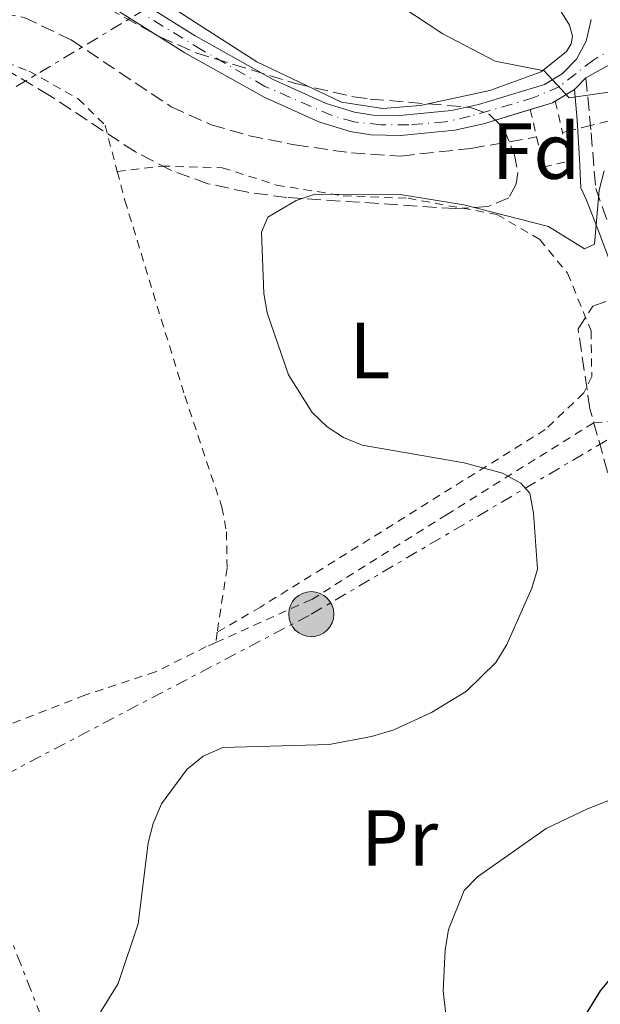
# Model space of a CAD drawing. Units: metres. Extents: x 623710 to 627137, y 4773510 to 4775885.
# Drawn here: x 624745 to 624819, y 4775377 to 4775501 of the extents above; entities that cross this region are included whole.
import ezdxf
from ezdxf.enums import TextEntityAlignment as Align

# ---------------------------------------------------------------- set-up
doc = ezdxf.new("R2010")
doc.units = ezdxf.units.M
doc.header["$MEASUREMENT"] = 0
for name, pattern in [('DGN Style 2', [1.7399219301090239, 1.043953158065414, -0.6959687720436097]), ('DGN Style 3', [2.435890702152634, 1.739921930109024, -0.6959687720436097]), ('DGN Style 4', [2.7856150101045474, 1.391937544087219, -0.6959687720436097, 0.001739921930109024, -0.6959687720436097]), ('DGN Style 7', [3.4798438602180486, 1.565929737098122, -0.6959687720436097, 0.5219765790327072, -0.6959687720436097])]:
    doc.linetypes.add(name, pattern=pattern)
for name, color, linetype, lineweight in [('Barranco lineal', 142, 'DGN Style 3', 13), ('Camino', 7, 'DGN Style 3', 0), ('Curva de nivel directora', 30, 'Continuous', 30), ('Curva de nivel intermedia', 30, 'Continuous', 0), ('Eje pista pavimentada', 7, 'DGN Style 4', 0), ('Etiqueta de uso rústico', 92, 'Continuous', 0), ('Etiqueta de zona arbolada', 92, 'Continuous', 0), ('Línea  de muro-pared o tapia', 1, 'Continuous', 13), ('Línea de pista pavimentada', 7, 'Continuous', 0), ('Línea eléctrica', 6, 'DGN Style 7', 0), ('Margen derecho', 7, 'Continuous', 0), ('pavimentado', 23, 'Continuous', 0), ('Pontón-alcantarilla (pasos de agua)', 1, 'DGN Style 2', 0), ('Poste tendido eléctrico', 7, 'Continuous', 0), ('Tela metálica o alambrada', 7, 'DGN Style 2', 0), ('Torre eléctrica', 7, 'Continuous', 0), ('Zona arbolada', 92, 'DGN Style 3', 0)]:
    doc.layers.add(name, color=color, linetype=linetype, lineweight=lineweight)
doc.styles.add('Style-Arial', font='arial.ttf')

# ---------------------------------------------------------------- blocks, each defined once
blk = doc.blocks.new('5PELE')
at = {"layer": 'Torre eléctrica', "linetype": 'Continuous', "lineweight": 0}
h = blk.add_hatch(color=9, dxfattribs=at)
edge = h.paths.add_edge_path()
edge.add_arc((-2.000000476837158e-05, 0), 0.2850000000000001, 0, 360)
at = {"layer": 'Torre eléctrica', "color": 252, "linetype": 'Continuous', "lineweight": 0}
blk.add_circle((-2.000000476837158e-05, 0), 0.2850000000000001, dxfattribs=at)

msp = doc.modelspace()

# ---------------------------------------------------------------- linework, layer by layer
at = {"layer": 'Barranco lineal', "color": 142, "linetype": 'DGN Style 3', "lineweight": 13}
for points in [[(624813.9600000001, 4775486.850000001, 389.9700000000012), (624820.1200000001, 4775488.369999999, 390.2400000000052), (624829.79, 4775491.16, 390.3699999999953), (624847.2400000002, 4775493.84, 390.6300000000047), (624866.79, 4775497.869999999, 391.6999999999971), (624879.9199999999, 4775499.230000001, 392.5099999999948), (624900.1299999999, 4775502.76, 392.8600000000006), (624916.5199999996, 4775504.800000001, 393.9499999999971), (624923.9000000004, 4775506.119999999, 394.2700000000041), (624955.7000000002, 4775512.970000001, 392.9400000000023), (624994.1900000004, 4775520.369999999, 394.0099999999948), (624996.5499999998, 4775521.140000001, 394.0899999999965), (625004.9199999999, 4775525.720000001, 394.5599999999977), (625014.1500000004, 4775529.9, 394.820000000007), (625025.2800000003, 4775534.77, 394.5800000000018), (625030.1299999999, 4775536.039999999, 394.5800000000018), (625036.4800000006, 4775537.16, 394.7400000000052), (625040.2400000002, 4775537.52, 394.8500000000058)], [(624697.3200000003, 4775486.449999999, 385.7700000000041), (624700.3499999996, 4775487.07, 385.7400000000052), (624705.2199999997, 4775490.75, 385.8899999999995), (624713.75, 4775498.380000001, 385.9700000000012), (624716.7699999996, 4775500.49, 386.0800000000018), (624721.5199999996, 4775502.060000001, 386.1499999999942), (624728.0099999999, 4775503.100000001, 386.3800000000047), (624735.9100000003, 4775502.99, 386.9199999999983), (624745.9400000004, 4775501.380000001, 387.5800000000018), (624751.8899999997, 4775498.529999999, 387.75), (624764.54, 4775490.09, 387.9199999999983), (624769.5999999996, 4775487.810000001, 388.0399999999936), (624774.4199999999, 4775486.439999999, 388.1699999999983), (624780.1699999999, 4775485.27, 388.1999999999971), (624787.2999999998, 4775484.26, 388.3899999999995), (624793.5300000003, 4775483.869999999, 388.5800000000018), (624801.0599999997, 4775484.689999999, 388.8500000000058), (624802.4100000003, 4775484.84, 388.8999999999942), (624810.6900000004, 4775486.279999999, 389.5299999999988)]]:
    msp.add_polyline3d(points, dxfattribs=at)
at = {"layer": 'Camino', "color": 7, "linetype": 'DGN Style 3', "lineweight": 0}
msp.add_polyline3d([(624816.9200000009, 4775493.750000002, 390.5800000000019), (624817.5899999992, 4775486.800000001, 390.0000000000001), (624818.1599999992, 4775479.790000001, 390.0000000000001), (624820.449999998, 4775473.350000001, 390.1600000000035), (624822.1600000003, 4775466.619999999, 390.8800000000047), (624825.4499999981, 4775458.130000002, 391.5599999999977), (624827.739999997, 4775451.410000001, 392.0599999999976), (624830.2199999979, 4775445.59, 392.5099999999948), (624832.6299999974, 4775439.790000002, 393.020000000004), (624838.4299999999, 4775436.900000002, 393.8999999999943), (624846.87, 4775435.449999999, 394.7400000000054), (624857.010000001, 4775433.510000002, 394.929999999993), (624864.4899999978, 4775432.550000003, 395.9700000000012), (624867.3900000012, 4775429.650000001, 398.229999999996)], dxfattribs=at)
at = {"layer": 'Curva de nivel directora', "color": 30, "linetype": 'Continuous', "lineweight": 30, "elevation": 400, "flags": 128}
msp.add_lwpolyline([(624820.3899999999, 4775380.470000001), (624818.7400000002, 4775378.45), (624814.489999999, 4775371.560000001)], dxfattribs=at)
at = {"layer": 'Curva de nivel intermedia', "color": 30, "linetype": 'Continuous', "lineweight": 0, "flags": 128}
for points, elevation in [([(624792.0700000002, 4775503.819999999), (624798.8499999995, 4775499.319999999), (624805.4800000011, 4775495.84), (624811.6500000004, 4775494.619999999), (624814.8200000019, 4775491.230000001), (624823.9700000006, 4775492.529999999)], 390.0000000000002), ([(624819.2099999997, 4775481.999999999), (624818.6100000006, 4775479.560000001), (624818.0300000017, 4775472.759999999), (624816.730000001, 4775472.17), (624812.1800000002, 4775474.980000001), (624801.5200000005, 4775477.71), (624793.4400000003, 4775479.009999999), (624782.7100000014, 4775479.06), (624780.3300000009, 4775478.269999999), (624776.7400000012, 4775476.140000001), (624775.9200000009, 4775474.25), (624776.2200000006, 4775466.519999999), (624776.6500000019, 4775464.050000001), (624779.3400000008, 4775456.259999999), (624782.3600000005, 4775451.470000001), (624784.2300000014, 4775449.679999999), (624786.3200000012, 4775448.310000001), (624788.6700000004, 4775447.380000001), (624801.5499999995, 4775445.13), (624806.400000002, 4775443.810000001), (624808.6900000009, 4775442.579999999), (624809.8300000008, 4775441.300000001), (624810.3200000003, 4775438.769999999), (624810.8099999998, 4775431.689999999), (624810.1000000013, 4775429.289999999), (624806.9400000008, 4775422.199999999), (624805.5300000004, 4775419.91), (624801.8600000002, 4775416.289999999), (624797.4099999999, 4775413.599999998), (624792.6600000003, 4775411.430000001), (624789.8400000016, 4775410.580000001), (624784.4700000006, 4775409.57), (624771.0700000006, 4775409.189999999), (624768.5899999995, 4775408.089999998), (624766.5100000009, 4775406.42), (624763.3200000012, 4775402.09), (624762.2500000006, 4775399.59), (624761.6400000004, 4775397.16), (624760.3799999997, 4775386.91), (624757.8200000004, 4775379.390000001), (624753.6400000006, 4775372.550000002)], 390.0000000000002), ([(624827.5400000003, 4775405.539999999), (624817.1399999999, 4775401.439999999), (624811.8899999994, 4775398.949999999), (624803.2200000014, 4775392.869999999), (624801.5499999995, 4775391.11), (624799.5700000013, 4775386.189999999), (624799.1500000011, 4775383.609999998), (624798.9000000008, 4775378.460000001), (624800.0900000001, 4775368.05)], 395.0000000000002)]:
    msp.add_lwpolyline(points, dxfattribs=dict(at, elevation=elevation))
at = {"layer": 'Eje pista pavimentada', "color": 7, "linetype": 'DGN Style 4', "lineweight": 0}
msp.add_polyline3d([(624832.0700000009, 4775503.07, 393.5099999999947), (624825.6799999983, 4775500.37, 392.070000000007), (624823.3999999984, 4775499.300000002, 391.850000000006), (624817.9099999988, 4775496.020000001, 391.3000000000029), (624815.6999999982, 4775494.310000001, 390.6499999999942), (624813.6299999985, 4775492.67, 390.050000000003), (624810.3599999984, 4775491.240000002, 390.1699999999984), (624802.3000000005, 4775488.890000001, 389.7700000000042), (624799.1800000002, 4775488.180000001, 389.6799999999932), (624794.5500000013, 4775487.820000002, 389.6300000000048), (624791.0500000009, 4775487.820000002, 389.4199999999984), (624787.6299999988, 4775488.180000001, 389.1600000000035), (624784.8500000006, 4775488.970000001, 389.0299999999988), (624776.3700000001, 4775492.67, 388.7599999999949), (624768.4599999998, 4775497.240000002, 388.7899999999937), (624761.3500000021, 4775501.57, 388.429999999993)], dxfattribs=at)
at = {"layer": 'Línea  de muro-pared o tapia', "color": 1, "linetype": 'Continuous', "lineweight": 13}
msp.add_polyline3d([(624813.7599999999, 4775502.180000001, 392.2899999999936), (624814.8600000005, 4775500.41, 392.1600000000035), (624815.2300000006, 4775499, 391.9400000000023), (624815.0800000001, 4775498.039999999, 391.6399999999995), (624814.4900000002, 4775497.060000001, 391.5099999999948), (624811.2800000003, 4775494.52, 391), (624804.79, 4775492.15, 390.6999999999971), (624795.9800000006, 4775490.25, 390.179999999993), (624791.2800000003, 4775489.869999999, 389.929999999993), (624786.04, 4775490.67, 389.6300000000047), (624775.3399999999, 4775495.75, 389.1100000000006), (624750.5599999997, 4775511.699999999, 388.1699999999983)], dxfattribs=at)
at = {"layer": 'Línea de pista pavimentada', "color": 7, "linetype": 'Continuous', "lineweight": 0, "extrusion": (-0.1099767109374689, -0.114623614270612, 0.9873026638791766), "elevation": -615713.746486141, "flags": 128}
msp.add_lwpolyline([(-2855355.222594689, 3829305.423674609), (-2855355.222594689, 3829303.346248313)], dxfattribs=at)
at = {"layer": 'Línea de pista pavimentada', "color": 7, "linetype": 'Continuous', "lineweight": 0}
for points in [[(624751.1900000009, 4775509.330000001, 387.7299999999959), (624767.539999999, 4775499.050000002, 388.8000000000029), (624777.4099999996, 4775493.540000002, 388.7599999999949), (624784.0899999982, 4775490.52, 388.9700000000012), (624787.7100000015, 4775489.42, 389.1399999999995), (624789.989999997, 4775489.040000002, 389.3300000000019), (624793.4299999991, 4775488.970000001, 389.6199999999953), (624799.9600000003, 4775489.630000004, 389.6900000000023), (624803.3700000012, 4775490.360000002, 389.8300000000018), (624811.6999999996, 4775492.9, 390.2599999999949), (624813.9300000002, 4775494.240000002, 390.5500000000029), (624815.7199999985, 4775496.109999999, 391.070000000007), (624816.9600000011, 4775498.36, 391.800000000003), (624817.5699999991, 4775501.119999999, 392.320000000007)], [(624815.4999999994, 4775492.27, 390.5500000000029), (624813.0502377996, 4775490.798967792, 390.2945000000037), (624812.7199999987, 4775490.600000001, 390.2599999999949), (624809.9000404801, 4775489.739840331, 390.1208999999945), (624803.9999999994, 4775487.940000001, 389.8300000000018), (624800.3500000016, 4775487.150000001, 389.6900000000023), (624793.5299999998, 4775486.470000002, 389.6199999999953), (624789.75, 4775486.550000003, 389.3300000000019), (624787.1399999993, 4775486.980000001, 389.1399999999995), (624783.1999999987, 4775488.180000001, 388.9700000000012), (624776.2800000008, 4775491.310000001, 388.7599999999949), (624766.2699999994, 4775496.900000001, 388.8000000000029), (624749.9400000013, 4775507.16, 387.7299999999959)], [(624844.0699999994, 4775505.870000001, 394.929999999993), (624830.0899999985, 4775500.650000001, 393.2100000000065), (624829.5799999987, 4775500.490000002, 393.0899999999965), (624826.0300000014, 4775498.32, 391.7799999999988), (624820.6900000017, 4775495.840000002, 391.5599999999977), (624816.9200000009, 4775493.750000002, 390.8800000000047)]]:
    msp.add_polyline3d(points, dxfattribs=at)
at = {"layer": 'Línea eléctrica', "color": 6, "linetype": 'DGN Style 7', "lineweight": 0}
for points in [[(624623.0900000009, 4775416.17, 383.7799999999988), (624730.0300000008, 4775483.710000001, 387.0399999999936), (624835.9400000006, 4775547.070000002, 419.1999999999971), (624904.7600000016, 4775590.500000001, 434.3800000000047), (625091.1600000003, 4775701.490000002, 426.8699999999953), (625134.0055288721, 4775727.096023457, 439.2651999999944), (625332.2600000025, 4775845.58, 496.6199999999953), (625340.6700000013, 4775852.380000002, 498.2599999999948)], [(624737.4200000026, 4775402.509999999, 388.2799999999988), (624782.2300000013, 4775426.020000001, 389.3600000000006), (624823.0799999993, 4775450.06, 391.4900000000052), (624865.3999999979, 4775472.020000001, 393.9199999999983), (624908.0799999987, 4775496.42, 393.8500000000058), (624987.2600000022, 4775538.05, 396.2299999999959), (625026.2899999986, 4775559.749999999, 397.4900000000052), (625067.2600000016, 4775576.48, 399.9499999999971), (625143.1299999983, 4775621.699999999, 408.3000000000029)], [(624737.4200000026, 4775402.509999999, 388.2799999999988), (624758.030000001, 4775349.91, 391.6900000000023), (624728.7800000014, 4775308.32, 393), (624724.6499999987, 4775302.27, 393.0200000000041)]]:
    msp.add_polyline3d(points, dxfattribs=at)
at = {"layer": 'Margen derecho', "color": 7, "linetype": 'Continuous', "lineweight": 0}
msp.add_polyline3d([(624815.4999999994, 4775492.27, 390.229999999996), (624815.8199999989, 4775488.410000003, 390.0000000000001), (624816.1000000006, 4775483.500000001, 390.0000000000001), (624816.2899999983, 4775479.869999999, 390.0000000000001), (624817.0100000004, 4775478.28, 390.0000000000001), (624818.6299999985, 4775474.08, 390.0000000000001), (624820.0599999991, 4775470.26, 390.4600000000065), (624821.0599999982, 4775466.109999999, 390.7500000000001), (624822.3500000001, 4775462.75, 391.0200000000041), (624823.9200000014, 4775458.310000001, 391.3600000000008), (624825.9200000019, 4775452.350000001, 391.800000000003), (624828.5399999993, 4775445.410000001, 392.2799999999988), (624830.0599999992, 4775441.689999999, 392.6100000000007), (624831.6799999997, 4775438.82, 392.9199999999984), (624833.8299999977, 4775437.49, 393.25), (624837.2600000009, 4775435.770000001, 393.7799999999989), (624840.9800000003, 4775434.91, 394.3099999999977), (624848.5599999976, 4775433.480000001, 394.820000000007), (624852.2199999989, 4775432.680000001, 394.8800000000048), (624858.4599999995, 4775431.870000001, 395), (624862.609999998, 4775431.290000002, 396.0299999999988), (624863.8999999977, 4775430.960000001, 396.4100000000035), (624866.0900000003, 4775428.810000001, 398.0399999999936)], dxfattribs=at)
at = {"layer": 'pavimentado', "color": 23, "linetype": 'Continuous', "lineweight": 0}
for points in [[(624751.1900000013, 4775509.33, 387.7299999999959), (624767.5399999995, 4775499.050000001, 388.8000000000029), (624777.41, 4775493.540000001, 388.7599999999948), (624784.0899999988, 4775490.519999999, 388.9700000000012), (624787.710000002, 4775489.42, 389.1399999999995), (624789.9899999974, 4775489.040000002, 389.3300000000018), (624793.4299999997, 4775488.970000001, 389.6199999999953), (624799.9600000008, 4775489.630000002, 389.6900000000023), (624803.3700000016, 4775490.36, 389.8300000000018), (624811.7000000001, 4775492.899999999, 390.2599999999948), (624813.9300000007, 4775494.24, 390.5500000000029), (624815.7199999989, 4775496.109999999, 391.070000000007), (624816.9600000017, 4775498.36, 391.8000000000029), (624817.5699999996, 4775501.119999998, 392.320000000007)], [(624844.0699999998, 4775505.87, 394.929999999993), (624830.0899999988, 4775500.650000001, 393.2100000000065), (624829.5799999991, 4775500.49, 393.0899999999965), (624826.0300000019, 4775498.319999999, 391.7799999999988), (624820.690000002, 4775495.840000001, 391.5599999999977), (624816.9200000013, 4775493.750000001, 390.5800000000018), (624815.4999999999, 4775492.27, 390.2299999999959), (624812.7199999992, 4775490.600000001, 390.2599999999948), (624803.9999999999, 4775487.939999999, 389.8300000000018), (624800.3500000021, 4775487.15, 389.6900000000023), (624793.5300000003, 4775486.470000001, 389.6199999999953), (624789.7500000005, 4775486.550000002, 389.3300000000018), (624787.1399999998, 4775486.980000001, 389.1399999999995), (624783.1999999991, 4775488.179999999, 388.9700000000012), (624776.2800000012, 4775491.310000001, 388.7599999999948), (624766.2699999999, 4775496.9, 388.8000000000029), (624749.9400000019, 4775507.16, 387.7299999999959)]]:
    msp.add_polyline3d(points, dxfattribs=at)
at = {"layer": 'Pontón-alcantarilla (pasos de agua)', "color": 1, "linetype": 'DGN Style 2', "lineweight": 0, "extrusion": (-0.006091773128346955, 0.02644142899381885, 0.9996318027818631), "elevation": 122853.9081211743, "flags": 128}
msp.add_lwpolyline([(-1680990.797567352, -4511638.363884456), (-1680990.797567352, -4511634.309943529)], dxfattribs=at)
at = {"layer": 'Pontón-alcantarilla (pasos de agua)', "color": 1, "linetype": 'DGN Style 2', "lineweight": 0, "extrusion": (-0.006270182120072283, 0.02746022292227041, 0.9996032317741077), "elevation": 127607.656425178, "flags": 128}
msp.add_lwpolyline([(-1672192.108263928, -4514773.488984966), (-1672192.108263928, -4514769.938729193)], dxfattribs=at)
at = {"layer": 'Pontón-alcantarilla (pasos de agua)', "color": 1, "linetype": 'DGN Style 2', "lineweight": 0}
msp.add_polyline3d([(624810.6900000004, 4775486.279999999, 389.570000000007), (624811.5599999997, 4775482.480000001, 389.6900000000023), (624814.79, 4775483.220000001, 389.6900000000023), (624813.9600000001, 4775486.850000001, 389.5800000000018)], dxfattribs=at)
at = {"layer": 'Tela metálica o alambrada', "color": 7, "linetype": 'DGN Style 2', "lineweight": 0, "extrusion": (-0.0599241867420064, -0.5073581131253758, 0.8596492522471986), "elevation": -2459954.053744427, "flags": 128}
msp.add_lwpolyline([(60324.59613438472, 4140047.936258557), (60324.59613438472, 4140046.448643015)], dxfattribs=at)
at = {"layer": 'Tela metálica o alambrada', "color": 7, "linetype": 'DGN Style 2', "lineweight": 0}
for points in [[(624673.6699999999, 4775460.720000001, 386.6999999999971), (624675.0099999999, 4775464.470000001, 387.6399999999995), (624680.1200000001, 4775469.9, 387.7700000000041), (624689.4800000006, 4775475.970000001, 387.4700000000012), (624695.0800000001, 4775480.49, 387.5099999999948), (624699.0099999999, 4775483.050000001, 387.1300000000047), (624714.8799999999, 4775491.100000001, 386.5299999999988), (624729.7100000001, 4775496.109999999, 386.9100000000035), (624738.7400000002, 4775497.57, 387.6399999999995), (624746.5899999999, 4775494.59, 388.8000000000029), (624752.7800000003, 4775491.09, 389.1000000000058), (624756.1699999999, 4775487.779999999, 388.8899999999995), (624757.7199999997, 4775481.930000001, 388.8300000000018)], [(624757.7199999997, 4775481.930000001, 388.8300000000018), (624763.3300000001, 4775482.609999999, 389.320000000007), (624770.9900000002, 4775482.380000001, 389.7899999999936), (624777.8300000001, 4775480.210000001, 390.0899999999965), (624786.25, 4775478.850000001, 390.3899999999995), (624794.4600000001, 4775478.529999999, 390.7299999999959), (624805.6900000004, 4775476.5, 390.820000000007), (624811.0899999999, 4775473.33, 391.2899999999936), (624814.6100000005, 4775469.08, 391.5), (624817.5700000003, 4775461.800000001, 391.5), (624817.6699999999, 4775456.029999999, 391.5899999999965), (624816.6600000003, 4775453.949999999, 391.4600000000065), (624811.7699999996, 4775449.32, 391.0299999999988), (624775.8200000003, 4775426.92, 389.6600000000035), (624770.3300000001, 4775423.730000001, 389.429999999993)], [(624757.7199999997, 4775481.930000001, 388.8300000000018), (624758.6900000004, 4775478.24, 388.8000000000029), (624766.25, 4775453.57, 388.7599999999948), (624770.9400000004, 4775439.529999999, 388.6699999999983), (624771.5099999999, 4775436.42, 388.7200000000012), (624771.5899999999, 4775431.84, 388.7200000000012), (624770.3300000001, 4775423.730000001, 389.429999999993)], [(624770.1799999997, 4775422.460000001, 388.6699999999983), (624782.2800000003, 4775427.880000001, 389.9100000000035), (624799.2999999998, 4775438.58, 391.1100000000006), (624817.9299999997, 4775450.189999999, 391.9700000000012), (624821.3099999997, 4775450.4, 392.1000000000058), (624822.9800000006, 4775450.109999999, 392.2299999999959), (624825.0300000003, 4775447.01, 392.3600000000006), (624825.9800000006, 4775437.41, 393.0899999999965), (624828.8300000001, 4775429.930000001, 393.1499999999942), (624831.1100000005, 4775427.600000001, 393.570000000007), (624834.8600000005, 4775426.32, 394.0899999999965), (624837.4600000001, 4775425.850000001, 394.2599999999948), (624841.1399999997, 4775425.800000001, 394.3899999999995), (624856.8899999997, 4775426.539999999, 396.1900000000023)], [(624770.1799999997, 4775422.460000001, 388.6699999999983), (624768.9699999997, 4775421.92, 389.6600000000035), (624762.5300000003, 4775418.720000001, 389.6600000000035), (624753.6299999999, 4775415.779999999, 388.6699999999983), (624736.7199999997, 4775409.27, 387.8600000000006), (624726.25, 4775407.140000001, 387.5099999999948), (624719.6900000004, 4775407.08, 387.3000000000029), (624718.8899999997, 4775407.220000001, 387.25)]]:
    msp.add_polyline3d(points, dxfattribs=at)
at = {"layer": 'Zona arbolada', "color": 92, "linetype": 'DGN Style 3', "lineweight": 0}
for points in [[(624752.1699999999, 4775504.9, 390.3999999999942), (624763.0999999996, 4775498.930000001, 391.6000000000058), (624767.6399999997, 4775496.91, 391.9199999999983), (624780.2400000002, 4775493.02, 392.0899999999965), (624787.5599999997, 4775491.359999999, 392.1399999999995), (624789.6699999999, 4775491.07, 392.1999999999971), (624802.3399999999, 4775490.01, 393.3600000000006), (624804.7599999999, 4775489.119999999, 393.5500000000029), (624806.5199999996, 4775487.4, 393.9400000000023), (624807.8499999996, 4775484.180000001, 393.9400000000023), (624808.3399999999, 4775481.810000001, 394.3300000000018), (624808.1100000005, 4775480.310000001, 394.3300000000018), (624807.1900000004, 4775478.59, 394.3300000000018), (624804.5499999998, 4775477.480000001, 394.1399999999995), (624800.4699999997, 4775477.230000001, 395.4499999999971), (624779.1600000003, 4775478.630000001, 395.0899999999965), (624774.2100000001, 4775479.300000001, 395.0099999999948), (624769.1600000003, 4775480.380000001, 394.8399999999965), (624764.4699999997, 4775482.09, 394.4499999999971), (624760.0099999999, 4775484.390000001, 394.0399999999936), (624749.1600000003, 4775491.52, 393.179999999993), (624742.2199999997, 4775495.66, 392.820000000007)], [(624752.1699999999, 4775504.9, 390.3999999999942), (624763.0999999996, 4775498.930000001, 391.6000000000058), (624767.6399999997, 4775496.91, 391.9199999999983), (624780.2400000002, 4775493.02, 392.0899999999965), (624787.5599999997, 4775491.359999999, 392.1399999999995), (624789.6699999999, 4775491.07, 392.1999999999971), (624802.3399999999, 4775490.01, 393.3600000000006), (624804.7599999999, 4775489.119999999, 393.5500000000029), (624806.5199999996, 4775487.4, 393.9400000000023), (624807.8499999996, 4775484.180000001, 393.9400000000023), (624808.3399999999, 4775481.810000001, 394.3300000000018), (624808.1100000005, 4775480.310000001, 394.3300000000018), (624807.1900000004, 4775478.59, 394.3300000000018), (624804.5499999998, 4775477.480000001, 394.1399999999995), (624800.4699999997, 4775477.230000001, 395.4499999999971), (624779.1600000003, 4775478.630000001, 395.0899999999965), (624774.2100000001, 4775479.300000001, 395.0099999999948), (624769.1600000003, 4775480.380000001, 394.8399999999965), (624764.4699999997, 4775482.09, 394.4499999999971), (624760.0099999999, 4775484.390000001, 394.0399999999936), (624749.1600000003, 4775491.52, 393.179999999993), (624742.2199999997, 4775495.66, 392.820000000007)], [(624819.6699999999, 4775443.949999999, 398.4100000000035), (624817.4400000004, 4775451.960000001, 397.8999999999942), (624815.9299999997, 4775462.039999999, 398.2899999999936), (624817.7999999998, 4775464.9, 398.2899999999936), (624820.54, 4775465.9, 398.4799999999959)], [(624854.5920000002, 4775417.514900001, 408.938599999994), (624854.3099999997, 4775417.779999999, 408.7599999999948), (624852.0800000001, 4775420.970000001, 407.3000000000029), (624848.2199999997, 4775423.52, 405.4799999999959), (624845.9699999997, 4775424.609999999, 404.5599999999977), (624843.6699999999, 4775425.210000001, 403.75), (624836.3300000001, 4775425.58, 401.8300000000018), (624833.9900000002, 4775426.15, 401.2899999999936), (624829.3700000001, 4775428.730000001, 400.2200000000012), (624825.7599999999, 4775432.220000001, 399.4799999999959), (624822.6200000001, 4775437.15, 398.9700000000012), (624819.6699999999, 4775443.949999999, 398.4100000000035), (624817.4400000004, 4775451.960000001, 397.8999999999942), (624815.9299999997, 4775462.039999999, 398.2899999999936), (624817.7999999998, 4775464.9, 398.2899999999936), (624820.54, 4775465.9, 398.4799999999959), (624822.8600000005, 4775465.109999999, 398.679999999993), (624826.0499999998, 4775461.27, 399.0399999999936), (624826.4024999999, 4775460.4641, 399.0426000000007)]]:
    msp.add_polyline3d(points, dxfattribs=at)

# ---------------------------------------------------------------- block references
at = {"layer": 'Poste tendido eléctrico', "color": 7, "linetype": 'Continuous', "lineweight": 0, "xscale": 10, "yscale": 10, "zscale": 10}
msp.add_blockref('5PELE', (624782.2300000013, 4775426.020000001, 389.3600000000006), dxfattribs=at)

# ---------------------------------------------------------------- texts
at = {"layer": 'Etiqueta de uso rústico', "color": 92, "linetype": 'Continuous', "lineweight": 0, "style": 'Style-Arial'}
for s, p in [('L', (624789.6514203808, 4775459.320010003, 390.0899999999965)), ('Pr', (624793.3854566105, 4775397.770009999, 392.4799999999959))]:
    msp.add_text(s, height=7.000000000000002, dxfattribs=at).set_placement(p, align=Align.MIDDLE_CENTER)
at = {"layer": 'Etiqueta de zona arbolada', "color": 92, "linetype": 'Continuous', "lineweight": 0, "style": 'Style-Arial'}
msp.add_text('Fd', height=7.000000000000002, dxfattribs=at).set_placement((624810.6074413667, 4775484.49001, 389.6199999999953), align=Align.MIDDLE_CENTER)

doc.saveas('drawing.dxf')
